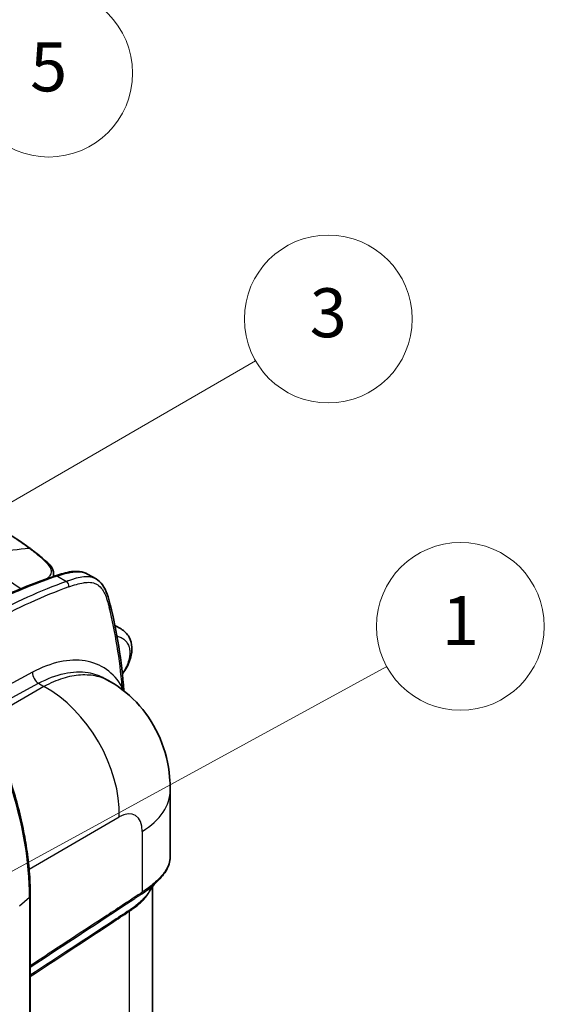
# Model space of a CAD drawing. Units: millimetres. Extents: x 36 to 2783, y 20 to 1284.
# Drawn here: x 398 to 492, y 312 to 488 of the extents above; entities that cross this region are included whole.
import ezdxf

# ---------------------------------------------------------------- set-up
doc = ezdxf.new("R2010")
doc.units = ezdxf.units.MM
doc.header["$LTSCALE"] = 2.5
doc.layers.add('Symbol (TK)', color=100, linetype='Continuous', lineweight=18, true_color=0x00ff3f)
doc.layers.add('Visible (ISO)', color=7, linetype='Continuous', lineweight=35)
doc.layers.add('Visible Narrow (ISO)', color=7, linetype='Continuous', lineweight=25)
doc.styles.add('Note Text (TK2) NK用', font='txt')

# ---------------------------------------------------------------- blocks, each defined once
blk = doc.blocks.new('バルーン2')
at = {"layer": 'Symbol (TK)', "color": 100, "true_color": 0x00ff40}
for p, q in [((128.185, 117.761), (185.534, 149.06)), ((127.946, 118.2), (125.991, 116.563)), ((128.185, 117.761), (125.991, 116.563)), ((125.991, 116.563), (128.425, 117.322))]:
    blk.add_line(p, q, dxfattribs=at)
at = {"layer": 'Symbol (TK)'}
blk.add_circle((190.791, 151.929), 6, dxfattribs=at)
at = {"layer": 'Symbol (TK)', "color": 7, "insert": (190.791, 151.888), "char_height": 3.5, "attachment_point": 5, "style": 'Note Text (TK2) NK用'}
blk.add_mtext('1', dxfattribs=at)
blk = doc.blocks.new('バルーン4')
at = {"layer": 'Symbol (TK)', "color": 100, "true_color": 0x00ff40}
for p, q in [((150.929, 156.321), (176.15, 170.893)), ((150.679, 156.754), (148.764, 155.07)), ((150.929, 156.321), (148.764, 155.07)), ((148.764, 155.07), (151.179, 155.888))]:
    blk.add_line(p, q, dxfattribs=at)
at = {"layer": 'Symbol (TK)'}
blk.add_circle((181.345, 173.895), 6, dxfattribs=at)
at = {"layer": 'Symbol (TK)', "color": 7, "insert": (181.345, 173.885), "char_height": 3.5, "attachment_point": 5, "style": 'Note Text (TK2) NK用'}
blk.add_mtext('3', dxfattribs=at)
blk = doc.blocks.new('バルーン5')
at = {"layer": 'Symbol (TK)', "color": 100, "true_color": 0x00ff40}
for p, q in [((124.625, 170.83), (156.13, 188.532)), ((124.38, 171.266), (122.445, 169.606)), ((124.625, 170.83), (122.445, 169.606)), ((122.445, 169.606), (124.87, 170.394))]:
    blk.add_line(p, q, dxfattribs=at)
at = {"layer": 'Symbol (TK)'}
blk.add_circle((161.356, 191.468), 6, dxfattribs=at)
at = {"layer": 'Symbol (TK)', "color": 7, "insert": (161.356, 191.457), "char_height": 3.5, "attachment_point": 5, "style": 'Note Text (TK2) NK用'}
blk.add_mtext('5', dxfattribs=at)

msp = doc.modelspace()

# ---------------------------------------------------------------- linework, layer by layer
at = {"layer": 'Visible (ISO)'}
for p, q in [((404.274, 389.247), (404.274, 389.247)), ((404.274, 389.247), (404.287, 388.75)), ((410.342, 389.158), (411.849, 388.288)), ((404.334, 387.015), (404.334, 387.015)), ((415.233, 379.993), (416.315, 379.368)), ((408.465, 371.066), (408.465, 371.066)), ((413.377, 370.535), (414.334, 369.983)), ((425.117, 350.611), (425.117, 338.68)), ((421.942, 333.305), (421.942, 253.602)), ((400.102, 331.669), (400.102, 211.24))]:
    msp.add_line(p, q, dxfattribs=at)
msp.add_ellipse((399.807, 393.308), major_axis=(0.306, 0.406), ratio=0.6801043, start_param=6.2797132, end_param=6.2871142, dxfattribs=at)
for points in [[(393.571, 397.934), (395.947, 396.596), (398.141, 395.182), (400.112, 393.714)], [(394.366, 384.756), (397.794, 386.351), (401.212, 387.721), (404.591, 388.853)], [(410.341, 389.159), (410.341, 389.159), (410.342, 389.158), (410.342, 389.158)], [(414.401, 383.668), (415.604, 378.864), (416.422, 373.703), (416.838, 368.285)], [(416.317, 379.366), (416.317, 379.367), (416.316, 379.367), (416.315, 379.368)], [(414.335, 369.982), (414.334, 369.982), (414.334, 369.982), (414.334, 369.983)], [(421.39, 332.49), (421.39, 332.49), (421.39, 332.489), (421.39, 332.489)]]:
    msp.add_open_spline(points, degree=3, dxfattribs=at)
for points, knots in [([(400.114, 393.712), (400.184, 393.659), (400.254, 393.605), (400.429, 393.473), (400.534, 393.394), (400.949, 393.078), (401.256, 392.843), (402.165, 392.114), (402.749, 391.597), (403.307, 391.065)], [0, 0, 0, 0, 0.03618391, 0.03618391, 0.09045997, 0.09045997, 0.25329387, 0.25329387, 0.57956633, 0.57956633, 0.57956633, 0.57956633]), ([(403.307, 391.065), (403.689, 390.702), (403.977, 390.308), (404.22, 389.689), (404.268, 389.467), (404.274, 389.247)], [0, 0, 0, 0, 0.21343664, 0.21343664, 0.32668033, 0.32668033, 0.32668033, 0.32668033]), ([(404.591, 388.853), (405.538, 389.17), (406.501, 389.471), (407.943, 389.661), (408.437, 389.678), (409.417, 389.559), (409.909, 389.408), (410.341, 389.159)], [0, 0, 0, 0, 0.40071038, 0.40071038, 0.61004494, 0.61004494, 0.8292909, 0.8292909, 0.8292909, 0.8292909]), ([(411.848, 388.288), (412.303, 388.026), (412.69, 387.651), (413.355, 386.736), (413.623, 386.171), (414.067, 384.964), (414.239, 384.314), (414.401, 383.668)], [0, 0, 0, 0, 0.23430259, 0.23430259, 0.50385353, 0.50385353, 0.78356442, 0.78356442, 0.78356442, 0.78356442]), ([(416.317, 379.366), (416.923, 379.017), (417.433, 378.491), (418.062, 377.332), (418.22, 376.705), (418.301, 375.321), (418.172, 374.551), (417.622, 372.948), (417.148, 372.118), (416.556, 371.365)], [0, 0, 0, 0, 0.3341966, 0.3341966, 0.6451561, 0.6451561, 1.0230698, 1.0230698, 1.4708885, 1.4708885, 1.4708885, 1.4708885]), ([(414.335, 369.982), (416.316, 368.839), (418.128, 367.348), (421.156, 363.899), (422.402, 361.897), (424.22, 357.601), (424.793, 355.254), (425.082, 352.142), (425.117, 351.377), (425.117, 350.611)], [0, 0, 0, 0, 0.6927999, 0.6927999, 1.3914017, 1.3914017, 2.110932, 2.110932, 2.3440302, 2.3440302, 2.3440302, 2.3440302]), ([(400.102, 331.669), (400.102, 332.942), (400.054, 334.242), (399.861, 336.885), (399.716, 338.228), (399.332, 340.949), (399.093, 342.326), (398.521, 345.103), (398.189, 346.504), (397.435, 349.318), (397.012, 350.731), (396.546, 352.145)], [0, 0, 0, 0, 0.08780311, 0.08780311, 0.17560622, 0.17560622, 0.26340933, 0.26340933, 0.35121243, 0.35121243, 0.43901554, 0.43901554, 0.43901554, 0.43901554]), ([(425.117, 338.68), (425.116, 337.833), (424.825, 336.948), (423.854, 335.363), (423.234, 334.635), (422.465, 333.922)], [0.00024213, 0.00024213, 0.00024213, 0.00024213, 0.53513185, 0.53513185, 0.98810762, 0.98810762, 0.98810762, 0.98810762]), ([(422.474, 333.931), (422.457, 333.915), (422.382, 333.848), (422.021, 333.418), (421.709, 333.01), (421.39, 332.49)], [0, 0, 0, 0, 0.3574304, 0.3574304, 0.73793684, 0.73793684, 0.73793684, 0.73793684])]:
    msp.add_open_spline(points, degree=3, knots=knots, dxfattribs=at)
at = {"layer": 'Visible Narrow (ISO)'}
for p, q in [((404.936, 388.8), (406.576, 387.854)), ((402.425, 386.246), (402.425, 386.246)), ((400.488, 371.611), (389.72, 365.833)), ((391.125, 364.04), (401.571, 369.646)), ((401.571, 369.646), (402.548, 369.082)), ((409.819, 371.143), (409.819, 371.143)), ((413.715, 370.306), (413.715, 370.306)), ((402.548, 369.082), (391.871, 362.918)), ((399.884, 336.466), (416.005, 345.773)), ((420.112, 343.181), (420.112, 332.324)), ((398.165, 329.867), (399.973, 331.424)), ((399.973, 331.424), (399.973, 210.995)), ((417.771, 328.9), (417.771, 246.475))]:
    msp.add_line(p, q, dxfattribs=at)
for centre, major_axis, ratio, start_param, end_param in [((371.119, 280.574), (-76.953, -101.031), 0.6753155, 3.7031752, 3.7620323), ((399.807, 393.308), (0.306, 0.406), 0.6801043, 0.0039288, 0.558334), ((402.957, 390.697), (0.35, 0.368), 0.7112245, 6.2831833, 6.9342552), ((379.275, 282.952), (-51.193, 116.225), 0.6408378, 5.4679365, 5.5225152), ((390.422, 304.262), (-63.121, -80.052), 0.5965063, 3.8803028, 4.0103156), ((404.833, 388.13), (-0.242, 0.723), 0.6677096, 5.6249057, 6.2831858), ((389.438, 276.023), (-62.68, -110.465), 0.5723205, 3.7289788, 3.8877859), ((406.472, 387.183), (0.257, -0.717), 0.6826159, 0.8996752, 2.4687916), ((392.434, 302.054), (60.486, 81.839), 0.5802578, 0.7144429, 0.8969516), ((413.662, 383.483), (0.739, 0.185), 0.7030484, 5.3479347, 6.2831857), ((346.34, 321.759), (-42.354, -95.916), 0.5889531, 2.3219747, 2.4935734), ((401.62, 370.969), (-0.751, 1.399), 0.606995, 0.8039872, 2.3744029), ((401.96, 353.203), (9.525, -16.498), 0.6265723, 0.7863495, 2.3552432), ((417.666, 368.348), (1.37, 0.801), 0.778313, 1.9947513, 2.24629), ((362.349, 353.147), (26.605, -46.08), 0.5773503, 0.7853982, 1.2244137), ((406.067, 350.611), (19.05, 0), 0.5773503, 5.5414204, 6.2831853), ((415.818, 340.475), (2.975, 5.613), 0.5516386, 5.4777939, 7.004957), ((399.34, 331.669), (0.762, 0), 0.5773503, 5.6926728, 6.2831853), ((419.55, 332.621), (0.423, -0.634), 0.5838361, 0.1332769, 0.7469976), ((418.333, 328.603), (-0.425, 0.632), 0.5812504, 0.3266252, 0.7448908)]:
    msp.add_ellipse(centre, major_axis=major_axis, ratio=ratio, start_param=start_param, end_param=end_param, dxfattribs=at)
for points, knots in [([(399.92, 393.762), (398.937, 394.496), (397.898, 395.216), (396.807, 395.919), (395.731, 396.613), (394.605, 397.291), (393.432, 397.952)], [-0.00000006, -0.00000006, -0.00000006, -0.00000006, 0.0050489, 0.0050489, 0.0050489, 0.010031437, 0.010031437, 0.010031437, 0.010031437]), ([(403.077, 391.141), (402.587, 391.608), (402.079, 392.062), (401.554, 392.495), (401.549, 392.499), (401.543, 392.503), (401.538, 392.507), (401.018, 392.935), (400.479, 393.336), (399.92, 393.762)], [0, 0, 0, 0, 0.0028872287, 0.0028872287, 0.0028872287, 0.0029147911, 0.0029147911, 0.0029147911, 0.0057744575, 0.0057744575, 0.0057744575, 0.0057744575]), ([(402.924, 388.276), (403.049, 388.351), (403.163, 388.43), (403.41, 388.632), (403.53, 388.756), (403.718, 389.014), (403.788, 389.147), (403.877, 389.428), (403.894, 389.573), (403.875, 389.87), (403.839, 390.023), (403.646, 390.499), (403.413, 390.821), (403.077, 391.141)], [0.0012563334, 0.0012563334, 0.0012563334, 0.0012563334, 0.0019534597, 0.0019534597, 0.0029301895, 0.0029301895, 0.0039069194, 0.0039069194, 0.0048836492, 0.0048836492, 0.005860379, 0.005860379, 0.0078138387, 0.0078138387, 0.0078138387, 0.0078138387]), ([(404.274, 389.247), (404.278, 389.104), (404.26, 388.964), (404.219, 388.828), (404.208, 388.789), (404.194, 388.751), (404.18, 388.714)], [0.0032917676, 0.0032917676, 0.0032917676, 0.0032917676, 0.0042141196, 0.0042141196, 0.0042141196, 0.0044736732, 0.0044736732, 0.0044736732, 0.0044736732]), ([(404.936, 388.8), (405.173, 388.879), (405.411, 388.958), (405.883, 389.107), (406.118, 389.177), (406.819, 389.369), (407.28, 389.471), (407.957, 389.561), (408.18, 389.58), (408.62, 389.593), (408.838, 389.586), (409.464, 389.518), (409.852, 389.412), (410.251, 389.209), (410.296, 389.185), (410.341, 389.159)], [-0.00000006, -0.00000006, -0.00000006, -0.00000006, 0.0010036892, 0.0010036892, 0.0020074383, 0.0020074383, 0.0040149367, 0.0040149367, 0.0050186859, 0.0050186859, 0.006022435, 0.006022435, 0.0080299334, 0.0080299334, 0.0082891627, 0.0082891627, 0.0082891627, 0.0082891627]), ([(411.848, 388.288), (411.815, 388.308), (411.781, 388.326), (411.575, 388.434), (411.392, 388.506), (411.012, 388.615), (410.815, 388.652), (410.207, 388.715), (409.776, 388.695), (408.887, 388.565), (408.43, 388.455), (407.739, 388.251), (407.507, 388.177), (407.158, 388.059), (407.042, 388.019), (406.867, 387.958), (406.809, 387.937), (406.692, 387.896), (406.633, 387.875), (406.576, 387.854)], [0.0078283362, 0.0078283362, 0.0078283362, 0.0078283362, 0.0080294304, 0.0080294304, 0.0090331167, 0.0090331167, 0.010036803, 0.010036803, 0.0120441756, 0.0120441756, 0.0140515482, 0.0140515482, 0.0150552345, 0.0150552345, 0.0155570777, 0.0155570777, 0.0158079993, 0.0158079993, 0.0160589208, 0.0160589208, 0.0160589208, 0.0160589208]), ([(407.015, 386.875), (407.897, 387.192), (408.774, 387.487), (409.618, 387.619), (409.829, 387.652), (410.038, 387.675), (410.242, 387.685), (410.445, 387.695), (410.644, 387.692), (410.837, 387.675), (411.03, 387.657), (411.217, 387.625), (411.398, 387.575), (411.578, 387.525), (411.753, 387.457), (411.915, 387.373), (412.24, 387.204), (412.521, 386.967), (412.767, 386.674), (412.889, 386.528), (413.004, 386.367), (413.108, 386.197), (413.213, 386.027), (413.308, 385.848), (413.397, 385.662), (413.75, 384.917), (413.986, 384.054), (414.206, 383.174)], [0, 0, 0, 0, 0.0038355, 0.0038355, 0.0038355, 0.004794375, 0.004794375, 0.004794375, 0.00575325, 0.00575325, 0.00575325, 0.006712125, 0.006712125, 0.006712125, 0.007671, 0.007671, 0.007671, 0.00958875, 0.00958875, 0.00958875, 0.010547626, 0.010547626, 0.010547626, 0.011506501, 0.011506501, 0.011506501, 0.015342001, 0.015342001, 0.015342001, 0.015342001]), ([(415.598, 378.08), (415.66, 378.066), (415.72, 378.05), (415.779, 378.032), (416.049, 377.953), (416.297, 377.848), (416.52, 377.717), (416.712, 377.604), (416.886, 377.471), (417.041, 377.32), (417.066, 377.296), (417.09, 377.271), (417.114, 377.246), (417.276, 377.073), (417.415, 376.878), (417.526, 376.668), (417.532, 376.656), (417.539, 376.643), (417.545, 376.631), (417.663, 376.4), (417.749, 376.153), (417.806, 375.894), (417.859, 375.65), (417.887, 375.397), (417.891, 375.137), (417.891, 375.103), (417.891, 375.07), (417.891, 375.037), (417.889, 374.799), (417.867, 374.558), (417.827, 374.317), (417.817, 374.257), (417.806, 374.196), (417.794, 374.136), (417.751, 373.921), (417.694, 373.706), (417.624, 373.492), (417.498, 373.105), (417.33, 372.721), (417.126, 372.345), (417.041, 372.189), (416.949, 372.034), (416.852, 371.881), (416.767, 371.748), (416.678, 371.617), (416.585, 371.488), (416.573, 371.47), (416.561, 371.453), (416.548, 371.436)], [0.003735824, 0.003735824, 0.003735824, 0.003735824, 0.004091568, 0.004091568, 0.004091568, 0.005708236, 0.005708236, 0.005708236, 0.007100908, 0.007100908, 0.007100908, 0.007324904, 0.007324904, 0.007324904, 0.008850972, 0.008850972, 0.008850972, 0.008941572, 0.008941572, 0.008941572, 0.010609547, 0.010609547, 0.010609547, 0.012174908, 0.012174908, 0.012174908, 0.012374978, 0.012374978, 0.012374978, 0.013791576, 0.013791576, 0.013791576, 0.014145223, 0.014145223, 0.014145223, 0.015408244, 0.015408244, 0.015408244, 0.017691831, 0.017691831, 0.017691831, 0.01864158, 0.01864158, 0.01864158, 0.019465868, 0.019465868, 0.019465868, 0.019576069, 0.019576069, 0.019576069, 0.019576069]), ([(416.534, 368.99), (415.78, 370.28), (414.828, 371.336), (413.711, 372.122), (412.595, 372.909), (411.313, 373.426), (409.912, 373.655), (408.51, 373.884), (406.988, 373.825), (405.399, 373.48), (403.81, 373.136), (402.154, 372.505), (400.488, 371.611)], [3.6108796, 3.6108796, 3.6108796, 3.6108796, 3.8753486, 3.8753486, 3.8753486, 4.1398177, 4.1398177, 4.1398177, 4.4042867, 4.4042867, 4.4042867, 4.6687557, 4.6687557, 4.6687557, 4.6687557]), ([(401.571, 369.646), (403.138, 370.488), (404.696, 371.081), (407.686, 371.731), (409.117, 371.787), (411.497, 371.398), (412.484, 371.05), (413.377, 370.535)], [1.61442956, 1.61442956, 1.61442956, 1.61442956, 1.8788986, 1.8788986, 2.14336764, 2.14336764, 2.35619417, 2.35619417, 2.35619417, 2.35619417]), ([(414.334, 369.983), (413.626, 370.391), (412.858, 370.695), (411.119, 371.107), (410.134, 371.185), (408.075, 371.059), (407, 370.855), (404.801, 370.171), (403.677, 369.691), (402.548, 369.082)], [3.92699085, 3.92699085, 3.92699085, 3.92699085, 4.09606959, 4.09606959, 4.28696498, 4.28696498, 4.47786036, 4.47786036, 4.66875575, 4.66875575, 4.66875575, 4.66875575]), ([(425.117, 338.682), (425.117, 338.68), (425.117, 338.678), (425.116, 338.195), (425.008, 337.694), (424.689, 336.919), (424.556, 336.657), (424.237, 336.125), (424.048, 335.853), (423.407, 335.036), (422.883, 334.493), (421.952, 333.68), (421.618, 333.409), (420.9, 332.865), (420.516, 332.593), (420.112, 332.324)], [0.014111875, 0.014111875, 0.014111875, 0.014111875, 0.014124974, 0.014124974, 0.017656217, 0.017656217, 0.019421839, 0.019421839, 0.021187461, 0.021187461, 0.024718704, 0.024718704, 0.026484326, 0.026484326, 0.028249948, 0.028249948, 0.028249948, 0.028249948]), ([(417.771, 328.9), (417.81, 328.926), (417.848, 328.952), (417.887, 328.977), (417.925, 329.003), (417.963, 329.028), (418.001, 329.054), (418.077, 329.105), (418.151, 329.156), (418.225, 329.208), (418.372, 329.311), (418.514, 329.414), (418.653, 329.517), (418.931, 329.723), (419.192, 329.93), (419.437, 330.138), (419.682, 330.346), (419.911, 330.554), (420.124, 330.764), (420.336, 330.973), (420.532, 331.184), (420.708, 331.393), (421.059, 331.811), (421.335, 332.222), (421.537, 332.622), (421.538, 332.624), (421.539, 332.626), (421.54, 332.627), (421.594, 332.735), (421.643, 332.842), (421.686, 332.948)], [0, 0, 0, 0, 0.0001704892, 0.0001704892, 0.0001704892, 0.0003409712, 0.0003409712, 0.0003409712, 0.0006819345, 0.0006819345, 0.0006819345, 0.0013638933, 0.0013638933, 0.0013638933, 0.0027278819, 0.0027278819, 0.0027278819, 0.0040919659, 0.0040919659, 0.0040919659, 0.005456193, 0.005456193, 0.005456193, 0.0081857417, 0.0081857417, 0.0081857417, 0.0081978612, 0.0081978612, 0.0081978612, 0.0089307781, 0.0089307781, 0.0089307781, 0.0089307781]), ([(421.39, 332.489), (421.23, 332.229), (421.041, 331.965), (420.822, 331.699), (420.809, 331.684), (420.796, 331.668), (420.783, 331.652), (420.619, 331.456), (420.438, 331.258), (420.242, 331.062), (420.226, 331.045), (420.209, 331.029), (420.193, 331.012), (419.996, 330.816), (419.784, 330.622), (419.559, 330.428), (419.539, 330.411), (419.519, 330.394), (419.499, 330.376), (419.272, 330.184), (419.031, 329.991), (418.777, 329.799), (418.753, 329.782), (418.73, 329.764), (418.706, 329.746), (418.59, 329.66), (418.471, 329.573), (418.349, 329.487), (418.323, 329.469), (418.298, 329.452), (418.273, 329.434), (418.224, 329.4), (418.175, 329.366), (418.125, 329.332), (418.099, 329.314), (418.073, 329.296), (418.047, 329.278), (418.035, 329.27), (418.023, 329.262), (418.012, 329.254), (417.992, 329.242), (417.973, 329.229), (417.954, 329.216), (417.946, 329.211), (417.939, 329.206), (417.931, 329.201), (417.919, 329.193), (417.908, 329.185), (417.896, 329.177)], [0.0148932038, 0.0148932038, 0.0148932038, 0.0148932038, 0.0166367479, 0.0166367479, 0.0166367479, 0.0167396331, 0.0167396331, 0.0167396331, 0.0180231435, 0.0180231435, 0.0180231435, 0.0181310628, 0.0181310628, 0.0181310628, 0.0194095392, 0.0194095392, 0.0194095392, 0.0195227626, 0.0195227626, 0.0195227626, 0.0207959348, 0.0207959348, 0.0207959348, 0.0209133031, 0.0209133031, 0.0209133031, 0.0214891326, 0.0214891326, 0.0214891326, 0.0216084464, 0.0216084464, 0.0216084464, 0.0218357316, 0.0218357316, 0.0218357316, 0.0219561276, 0.0219561276, 0.0219561276, 0.022009031, 0.022009031, 0.022009031, 0.0220956807, 0.0220956807, 0.0220956807, 0.0221300351, 0.0221300351, 0.0221300351, 0.0221823305, 0.0221823305, 0.0221823305, 0.0221823305]), ([(420.019, 332.026), (420.413, 332.288), (420.789, 332.554), (421.494, 333.087), (421.823, 333.353), (422.244, 333.721), (422.356, 333.821), (422.465, 333.922)], [0, 0, 0, 0, 0.0017671898, 0.0017671898, 0.0035343796, 0.0035343796, 0.0042004437, 0.0042004437, 0.0042004437, 0.0042004437]), ([(420.112, 332.324), (419.98, 332.236), (419.848, 332.15), (418.792, 331.457), (416.813, 330.157), (412.723, 327.47), (407.108, 323.783), (402.55, 320.788), (400.102, 319.181)], [0, 0, 0, 0, 0.000586091, 0.000586091, 0.004688724, 0.009377448, 0.018754897, 0.029625043, 0.029625043, 0.029625043, 0.029625043]), ([(400.102, 318.942), (406.209, 322.954), (412.316, 326.965), (418.423, 330.978), (418.55, 331.061), (418.677, 331.144), (418.803, 331.228), (418.942, 331.319), (419.081, 331.41), (419.22, 331.501), (419.266, 331.531), (419.312, 331.562), (419.358, 331.592), (419.445, 331.649), (419.532, 331.706), (419.618, 331.763), (419.624, 331.767), (419.63, 331.771), (419.636, 331.775), (419.729, 331.835), (419.821, 331.896), (419.914, 331.957)], [0.009256857, 0.009256857, 0.009256857, 0.009256857, 0.036370187, 0.036370187, 0.036370187, 0.036933339, 0.036933339, 0.036933339, 0.037549755, 0.037549755, 0.037549755, 0.037754895, 0.037754895, 0.037754895, 0.038139546, 0.038139546, 0.038139546, 0.038165673, 0.038165673, 0.038165673, 0.038576452, 0.038576452, 0.038576452, 0.038576452]), ([(419.914, 331.957), (419.914, 331.957), (419.914, 331.957), (419.914, 331.957), (419.931, 331.968), (419.949, 331.98), (419.966, 331.991), (419.975, 331.997), (419.984, 332.003), (419.992, 332.009), (420.001, 332.014), (420.01, 332.02), (420.019, 332.026)], [-0.00000006, -0.00000006, -0.00000006, -0.00000006, 0.00000024626, 0.00000024626, 0.00000024626, 0.0000783429, 0.0000783429, 0.0000783429, 0.00011751435, 0.00011751435, 0.00011751435, 0.0001566858, 0.0001566858, 0.0001566858, 0.0001566858]), ([(417.812, 329.122), (416.772, 328.437), (415.722, 327.745), (414.671, 327.054), (409.815, 323.863), (404.958, 320.672), (400.102, 317.48)], [0, 0, 0, 0, 0.00466736, 0.00466736, 0.00466736, 0.026229026, 0.026229026, 0.026229026, 0.026229026]), ([(417.896, 329.177), (417.896, 329.177), (417.896, 329.177), (417.896, 329.177), (417.882, 329.168), (417.868, 329.159), (417.854, 329.15), (417.851, 329.148), (417.847, 329.145), (417.844, 329.143), (417.833, 329.136), (417.823, 329.129), (417.812, 329.122)], [-0.00000005998, -0.00000005998, -0.00000005998, -0.00000005998, 0.00000018677, 0.00000018677, 0.00000018677, 0.00006310638, 0.00006310638, 0.00006310638, 0.00007888297, 0.00007888297, 0.00007888297, 0.00012621275, 0.00012621275, 0.00012621275, 0.00012621275]), ([(400.102, 317.278), (404.94, 320.455), (409.778, 323.633), (414.616, 326.81), (415.668, 327.501), (416.72, 328.193), (417.771, 328.9)], [0.012427897, 0.012427897, 0.012427897, 0.012427897, 0.033916216, 0.033916216, 0.033916216, 0.038587655, 0.038587655, 0.038587655, 0.038587655])]:
    msp.add_open_spline(points, degree=3, knots=knots, dxfattribs=at)
for points in [[(416.315, 379.368), (416.008, 379.545), (415.66, 379.677), (415.279, 379.764)], [(416.648, 368.434), (416.613, 368.619), (416.575, 368.805), (416.534, 368.99)]]:
    msp.add_open_spline(points, degree=3, dxfattribs=at)

# ---------------------------------------------------------------- block references
at = {"layer": 'Symbol (TK)', "xscale": 2.5, "yscale": 2.5, "zscale": 2.5}
for name in ['バルーン5', 'バルーン4', 'バルーン2']:
    msp.add_blockref(name, (0, 0), dxfattribs=at)

doc.saveas('drawing.dxf')
